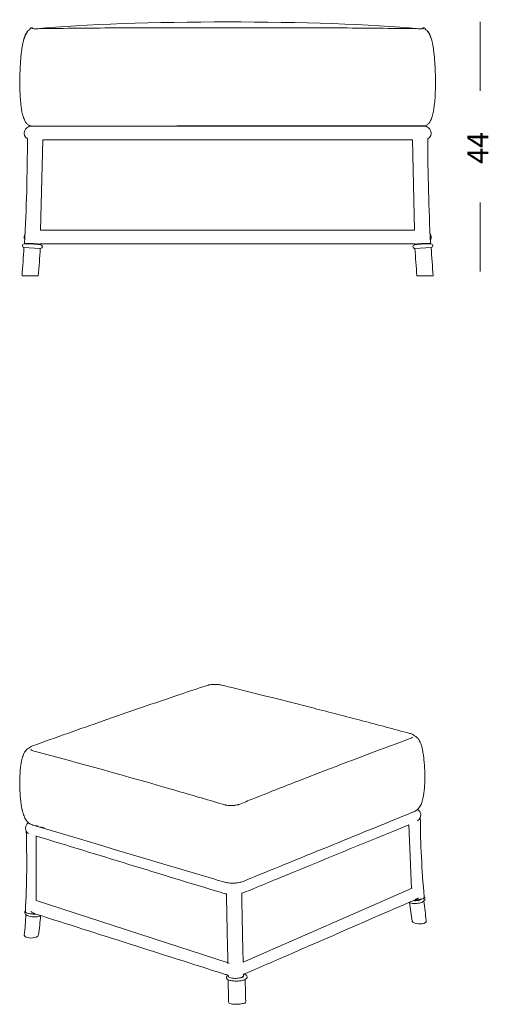
# Model space of a CAD drawing. Units: inches. Extents: x 18 to 149, y 10 to 100.
# Drawn here: x 18 to 61, y 10 to 100 of the extents above; entities that cross this region are included whole.
import ezdxf

# ---------------------------------------------------------------- set-up
doc = ezdxf.new("R2010")
doc.units = ezdxf.units.IN
doc.header["$MEASUREMENT"] = 0
doc.layers.add('Layer 3', color=7, linetype='Continuous')

# ---------------------------------------------------------------- blocks, each defined once
blk = doc.blocks.new('block 2')
at = {"layer": 'Layer 3', "color": 7, "lineweight": 18, "true_color": 0xffffff}
blk.add_open_spline([(19.989, 26.168), (20.111, 26.132), (20.234, 26.095), (20.357, 26.058)], degree=3, dxfattribs=at)
for points, knots in [([(19.485, 18.198), (19.313, 18.179), (19.149, 18.185), (18.98, 18.215), (18.803, 18.248), (18.581, 18.211), (18.583, 18.442)], [0, 0, 0, 0, 1, 1, 1, 2, 2, 2, 2]), ([(37.134, 12.494), (37.134, 12.461), (37.157, 12.435), (37.184, 12.414), (37.229, 12.381), (37.285, 12.361), (37.341, 12.345), (37.5, 12.301), (37.669, 12.29), (37.837, 12.295), (38.004, 12.299), (38.169, 12.319), (38.324, 12.371), (38.38, 12.39), (38.435, 12.413), (38.477, 12.45), (38.504, 12.472), (38.526, 12.5), (38.523, 12.533)], [0, 0, 0, 0, 1, 1, 1, 2, 2, 2, 3, 3, 3, 4, 4, 4, 5, 5, 5, 6, 6, 6, 6])]:
    blk.add_open_spline(points, degree=3, knots=knots, dxfattribs=at)
blk = doc.blocks.new('block 3')
at = {"layer": 'Layer 3', "color": 7, "lineweight": 18, "true_color": 0xffffff}
blk.add_open_spline([(19.546, 26.3), (19.614, 26.28), (19.682, 26.26), (19.75, 26.24)], degree=3, dxfattribs=at)
blk = doc.blocks.new('block 4')
at = {"layer": 'Layer 3', "color": 7, "lineweight": 18, "true_color": 0xffffff}
for points in [[(53.903, 20.527), (53.648, 26.356)], [(19.573, 25.337), (19.555, 19.434)], [(38.497, 13.766), (53.954, 20.549)], [(37.223, 13.689), (19.555, 19.434)]]:
    blk.add_lwpolyline(points, dxfattribs=at)
for points, knots in [([(18.887, 33.36), (18.922, 33.404), (18.968, 33.445), (19.02, 33.476), (19.084, 33.517), (19.157, 33.543), (19.23, 33.57), (21.375, 34.348), (23.526, 35.111), (25.682, 35.866), (28.017, 36.683), (30.358, 37.489), (32.706, 38.281), (33.507, 38.551), (34.309, 38.82), (35.112, 39.086), (35.174, 39.106), (35.235, 39.126), (35.299, 39.14), (35.321, 39.146), (35.344, 39.149), (35.366, 39.154), (35.407, 39.161), (35.448, 39.168), (35.489, 39.174), (35.595, 39.19), (35.703, 39.198), (35.811, 39.201), (35.876, 39.204), (35.943, 39.205), (36.008, 39.203), (36.134, 39.201), (36.259, 39.192), (36.382, 39.17), (36.425, 39.162), (36.468, 39.153), (36.51, 39.143), (36.788, 39.08), (37.065, 39.013), (37.34, 38.945), (39.891, 38.317), (42.44, 37.678), (44.982, 37.025)], [0, 0, 0, 0, 1, 1, 1, 2, 2, 2, 3, 3, 3, 4, 4, 4, 5, 5, 5, 6, 6, 6, 7, 7, 7, 8, 8, 8, 9, 9, 9, 10, 10, 10, 11, 11, 11, 12, 12, 12, 13, 13, 13, 14, 14, 14, 14]), ([(44.982, 37.025), (45.706, 36.839), (46.429, 36.653), (47.152, 36.465), (47.897, 36.272), (48.641, 36.076), (49.385, 35.88), (50.839, 35.497), (52.293, 35.112), (53.744, 34.718), (53.837, 34.692), (53.93, 34.667), (54.015, 34.624), (54.076, 34.593), (54.132, 34.553), (54.173, 34.505)], [0, 0, 0, 0, 1, 1, 1, 2, 2, 2, 3, 3, 3, 4, 4, 4, 5, 5, 5, 5]), ([(19.093, 33.235), (19.095, 33.225), (19.103, 33.218), (19.111, 33.21), (19.125, 33.199), (19.14, 33.189), (19.155, 33.18), (19.192, 33.16), (19.233, 33.148), (19.275, 33.138), (23.582, 31.98), (27.877, 30.789), (32.153, 29.55), (33.65, 29.116), (35.145, 28.676), (36.639, 28.234), (36.701, 28.215), (36.764, 28.197), (36.827, 28.179), (36.848, 28.173), (36.87, 28.167), (36.891, 28.162), (36.93, 28.153), (36.97, 28.146), (37.009, 28.141), (37.081, 28.13), (37.153, 28.121), (37.225, 28.116), (37.314, 28.111), (37.401, 28.111), (37.49, 28.114), (37.528, 28.115), (37.567, 28.116), (37.605, 28.12), (37.644, 28.123), (37.683, 28.126), (37.722, 28.131), (37.764, 28.136), (37.805, 28.142), (37.846, 28.149), (37.909, 28.159), (37.972, 28.172), (38.031, 28.191), (38.066, 28.201), (38.098, 28.213), (38.13, 28.226), (38.548, 28.387), (38.961, 28.553), (39.375, 28.72), (41.245, 29.471), (43.122, 30.209), (45.004, 30.937), (47.653, 31.963), (50.311, 32.974), (52.981, 33.96), (53.253, 34.061), (53.524, 34.161), (53.796, 34.262), (53.84, 34.278), (53.883, 34.294), (53.923, 34.317), (53.947, 34.331), (53.969, 34.346), (53.981, 34.368)], [0, 0, 0, 0, 1, 1, 1, 2, 2, 2, 3, 3, 3, 4, 4, 4, 5, 5, 5, 6, 6, 6, 7, 7, 7, 8, 8, 8, 9, 9, 9, 10, 10, 10, 11, 11, 11, 12, 12, 12, 13, 13, 13, 14, 14, 14, 15, 15, 15, 16, 16, 16, 17, 17, 17, 18, 18, 18, 19, 19, 19, 20, 20, 20, 21, 21, 21, 21]), ([(54.459, 27.762), (54.562, 27.684), (54.645, 27.587), (54.693, 27.477), (54.739, 27.373), (54.752, 27.258), (54.732, 27.147), (54.713, 27.04), (54.661, 26.937), (54.585, 26.851), (54.543, 26.802), (54.494, 26.758), (54.44, 26.719)], [0, 0, 0, 0, 1, 1, 1, 2, 2, 2, 3, 3, 3, 4, 4, 4, 4]), ([(18.869, 26.55), (18.65, 26.382), (18.55, 26.104), (18.63, 25.863), (18.67, 25.743), (18.756, 25.633), (18.862, 25.547)], [0, 0, 0, 0, 1, 1, 1, 2, 2, 2, 2]), ([(53.648, 26.356), (49.774, 24.763), (45.523, 23.01), (41.65, 21.416), (40.901, 21.108), (40.152, 20.8), (39.404, 20.491), (39.124, 20.375), (38.842, 20.259), (38.559, 20.148), (38.498, 20.123), (38.435, 20.099), (38.369, 20.085)], [0, 0, 0, 0, 1, 1, 1, 2, 2, 2, 3, 3, 3, 4, 4, 4, 4]), ([(36.971, 20.025), (36.903, 20.037), (36.835, 20.052), (36.768, 20.069), (36.682, 20.091), (36.597, 20.117), (36.513, 20.141), (30.771, 21.877), (25.315, 23.587), (19.573, 25.319)], [0, 0, 0, 0, 1, 1, 1, 2, 2, 2, 3, 3, 3, 3]), ([(54.524, 19.678), (54.505, 19.658), (54.483, 19.643), (54.462, 19.627), (54.438, 19.61), (54.415, 19.592), (54.39, 19.577), (54.338, 19.543), (54.28, 19.516), (54.221, 19.49), (53.88, 19.338), (53.536, 19.188), (53.192, 19.039), (49.374, 17.377), (45.556, 15.712), (41.737, 14.049), (41.016, 13.735), (40.296, 13.421), (39.576, 13.107), (39.287, 12.979), (38.997, 12.853), (38.705, 12.731), (38.645, 12.706), (38.585, 12.682), (38.52, 12.667)], [0, 0, 0, 0, 1, 1, 1, 2, 2, 2, 3, 3, 3, 4, 4, 4, 5, 5, 5, 6, 6, 6, 7, 7, 7, 8, 8, 8, 8]), ([(55.134, 19.599), (55.137, 19.556), (55.127, 19.512), (55.107, 19.471), (55.083, 19.427), (55.047, 19.388), (55.005, 19.355), (54.902, 19.271), (54.768, 19.221), (54.63, 19.189), (54.46, 19.149), (54.284, 19.135), (54.109, 19.148), (53.962, 19.158), (53.816, 19.188), (53.693, 19.257)], [0, 0, 0, 0, 1, 1, 1, 2, 2, 2, 3, 3, 3, 4, 4, 4, 5, 5, 5, 5]), ([(54.058, 19.417), (54.095, 19.412), (54.131, 19.409), (54.168, 19.407), (54.208, 19.406), (54.248, 19.405), (54.288, 19.406), (54.367, 19.409), (54.446, 19.419), (54.524, 19.434), (54.595, 19.449), (54.665, 19.47), (54.728, 19.499), (54.753, 19.512), (54.777, 19.524), (54.798, 19.54), (54.813, 19.551), (54.827, 19.564), (54.836, 19.58)], [0, 0, 0, 0, 1, 1, 1, 2, 2, 2, 3, 3, 3, 4, 4, 4, 5, 5, 5, 6, 6, 6, 6]), ([(19.984, 18.037), (19.928, 18.005), (19.867, 17.982), (19.803, 17.964), (19.724, 17.942), (19.64, 17.929), (19.557, 17.921), (19.383, 17.905), (19.209, 17.916), (19.038, 17.95), (18.902, 17.978), (18.767, 18.022), (18.662, 18.103), (18.584, 18.163), (18.522, 18.245), (18.526, 18.339)], [0, 0, 0, 0, 1, 1, 1, 2, 2, 2, 3, 3, 3, 4, 4, 4, 5, 5, 5, 5]), ([(37.137, 12.596), (37.073, 12.608), (37.008, 12.62), (36.944, 12.636), (36.889, 12.65), (36.836, 12.667), (36.783, 12.684), (31.033, 14.516), (25.283, 16.348), (19.533, 18.182)], [0, 0, 0, 0, 1, 1, 1, 2, 2, 2, 3, 3, 3, 3]), ([(38.575, 12.683), (38.618, 12.67), (38.662, 12.653), (38.702, 12.635), (38.72, 12.625), (38.737, 12.616), (38.753, 12.605), (38.768, 12.596), (38.782, 12.586), (38.795, 12.574), (38.841, 12.534), (38.874, 12.482), (38.874, 12.425)], [0, 0, 0, 0, 1, 1, 1, 2, 2, 2, 3, 3, 3, 4, 4, 4, 4]), ([(38.875, 12.425), (38.877, 12.372), (38.849, 12.321), (38.81, 12.281), (38.762, 12.23), (38.695, 12.194), (38.626, 12.166), (38.528, 12.126), (38.425, 12.102), (38.319, 12.082), (38.192, 12.061), (38.062, 12.049), (37.931, 12.045), (37.799, 12.041), (37.667, 12.046), (37.537, 12.062), (37.433, 12.073), (37.329, 12.093), (37.231, 12.126), (37.159, 12.151), (37.089, 12.184), (37.037, 12.233), (36.997, 12.271), (36.967, 12.32), (36.967, 12.372)], [0, 0, 0, 0, 1, 1, 1, 2, 2, 2, 3, 3, 3, 4, 4, 4, 5, 5, 5, 6, 6, 6, 7, 7, 7, 8, 8, 8, 8]), ([(38.238, 12.343), (38.272, 12.349), (38.306, 12.355), (38.339, 12.364), (38.368, 12.37), (38.396, 12.378), (38.423, 12.387), (38.447, 12.394), (38.469, 12.403), (38.491, 12.413), (38.507, 12.421), (38.522, 12.429), (38.534, 12.44)], [0, 0, 0, 0, 1, 1, 1, 2, 2, 2, 3, 3, 3, 4, 4, 4, 4])]:
    blk.add_open_spline(points, degree=3, knots=knots, dxfattribs=at)
for points in [[(18.507, 32.989), (18.575, 33.109), (18.663, 33.207), (18.782, 33.295)], [(54.705, 27.048), (54.72, 24.618), (54.839, 22.198), (55.063, 19.776)], [(18.583, 18.446), (18.715, 20.897), (18.74, 23.344), (18.659, 25.796)], [(37.107, 13.66), (37.055, 15.949), (37.016, 17.736), (36.971, 20.025)], [(38.369, 20.085), (38.411, 17.808), (38.446, 16.043), (38.497, 13.766)], [(53.961, 17.538), (53.872, 18.104), (53.793, 18.672), (53.725, 19.241)], [(55.034, 19.379), (55.096, 18.774), (55.169, 18.169), (55.252, 17.567)], [(55.062, 19.751), (55.107, 19.706), (55.129, 19.659), (55.134, 19.6)], [(18.485, 16.261), (18.547, 16.881), (18.597, 17.501), (18.637, 18.123)], [(18.526, 18.338), (18.529, 18.394), (18.547, 18.439), (18.585, 18.484)], [(19.532, 18.182), (19.354, 18.235), (19.212, 18.314), (19.082, 18.43)], [(19.249, 18.186), (19.341, 18.176), (19.432, 18.176), (19.524, 18.184)], [(19.97, 18.029), (19.921, 17.443), (19.863, 16.859), (19.795, 16.274)], [(38.52, 12.698), (38.521, 12.642), (38.522, 12.588), (38.523, 12.533)], [(36.968, 12.372), (36.976, 12.483), (37.024, 12.545), (37.14, 12.596)], [(37.174, 10.151), (37.157, 10.824), (37.141, 11.498), (37.125, 12.171)], [(37.134, 12.494), (37.133, 12.529), (37.132, 12.564), (37.131, 12.599)], [(38.685, 12.192), (38.7, 11.525), (38.715, 10.858), (38.732, 10.191)]]:
    blk.add_open_spline(points, degree=3, dxfattribs=at)
blk = doc.blocks.new('block 5')
at = {"layer": 'Layer 3', "color": 7, "lineweight": 18, "true_color": 0xffffff}
blk.add_lwpolyline([(18.332, 32.589), (18.339, 32.606)], dxfattribs=at)
blk = doc.blocks.new('block 6')
at = {"layer": 'Layer 3', "color": 7, "lineweight": 18, "true_color": 0xffffff}
for points in [[(54.173, 34.505), (54.269, 34.457), (54.351, 34.397), (54.423, 34.325)], [(54.423, 34.325), (54.49, 34.256), (54.546, 34.184), (54.593, 34.104)], [(18.781, 33.294), (18.814, 33.319), (18.848, 33.341), (18.884, 33.361)], [(18.262, 32.333), (18.282, 32.42), (18.305, 32.504), (18.333, 32.589)], [(18.338, 32.607), (18.38, 32.739), (18.435, 32.866), (18.507, 32.989)], [(54.932, 33.067), (54.944, 33.006), (54.954, 32.942), (54.964, 32.881)], [(54.964, 32.881), (55.005, 32.621), (55.036, 32.36), (55.058, 32.099)], [(18.076, 30.529), (18.083, 30.899), (18.107, 31.268), (18.147, 31.637)], [(18.146, 31.637), (18.171, 31.871), (18.21, 32.103), (18.261, 32.333)], [(55.058, 32.099), (55.064, 32.027), (55.07, 31.954), (55.075, 31.882)], [(55.075, 31.882), (55.083, 31.759), (55.091, 31.636), (55.097, 31.513)], [(55.116, 30.696), (55.115, 30.44), (55.108, 30.185), (55.093, 29.93)], [(55.097, 31.513), (55.1, 31.438), (55.104, 31.363), (55.107, 31.287)], [(55.106, 31.287), (55.11, 31.166), (55.113, 31.044), (55.114, 30.923)], [(55.115, 30.923), (55.115, 30.847), (55.116, 30.772), (55.116, 30.695)], [(18.073, 29.972), (18.071, 30.158), (18.071, 30.344), (18.076, 30.529)], [(18.073, 29.935), (18.073, 29.947), (18.073, 29.96), (18.073, 29.972)], [(18.09, 29.381), (18.082, 29.565), (18.076, 29.75), (18.073, 29.935)], [(55.093, 29.93), (55.077, 29.629), (55.046, 29.331), (54.998, 29.032)], [(18.092, 29.344), (18.091, 29.356), (18.091, 29.368), (18.091, 29.381)], [(18.132, 28.786), (18.115, 28.972), (18.101, 29.158), (18.092, 29.344)], [(18.134, 28.758), (18.133, 28.767), (18.133, 28.777), (18.132, 28.786)], [(18.175, 28.388), (18.159, 28.512), (18.146, 28.634), (18.134, 28.758)], [(18.237, 27.98), (18.213, 28.116), (18.192, 28.252), (18.175, 28.389)], [(18.295, 27.697), (18.273, 27.791), (18.254, 27.885), (18.237, 27.981)], [(54.722, 28.114), (54.659, 27.988), (54.578, 27.876), (54.471, 27.774)], [(18.308, 27.643), (18.303, 27.661), (18.299, 27.679), (18.295, 27.697)], [(18.373, 27.403), (18.349, 27.483), (18.327, 27.562), (18.307, 27.642)], [(18.389, 27.353), (18.383, 27.37), (18.378, 27.386), (18.373, 27.404)], [(18.458, 27.161), (18.433, 27.225), (18.41, 27.289), (18.389, 27.353)], [(18.652, 26.791), (18.573, 26.909), (18.509, 27.032), (18.458, 27.161)], [(53.917, 27.467), (48.776, 25.368), (43.635, 23.269), (38.493, 21.171)], [(54.02, 27.51), (53.986, 27.496), (53.952, 27.481), (53.917, 27.467)], [(54.256, 27.617), (54.179, 27.579), (54.1, 27.543), (54.02, 27.51)], [(54.367, 27.687), (54.331, 27.661), (54.295, 27.638), (54.256, 27.617)], [(54.471, 27.774), (54.439, 27.743), (54.404, 27.714), (54.367, 27.687)], [(19.161, 26.375), (18.931, 26.472), (18.776, 26.599), (18.652, 26.791)], [(36.817, 21.09), (36.51, 21.178), (36.204, 21.269), (35.898, 21.361)], [(36.825, 21.088), (36.822, 21.088), (36.82, 21.089), (36.817, 21.089)], [(36.97, 21.057), (36.921, 21.066), (36.873, 21.076), (36.825, 21.088)], [(37.16, 21.03), (37.097, 21.036), (37.033, 21.046), (36.97, 21.057)], [(37.445, 21.013), (37.35, 21.014), (37.255, 21.021), (37.16, 21.03)], [(37.683, 21.016), (37.604, 21.012), (37.525, 21.011), (37.445, 21.012)], [(38.125, 21.068), (37.979, 21.041), (37.833, 21.023), (37.683, 21.016)], [(38.133, 21.07), (38.131, 21.07), (38.128, 21.069), (38.126, 21.068)], [(38.493, 21.171), (38.377, 21.127), (38.258, 21.093), (38.134, 21.07)], [(55.174, 17.412), (55.234, 17.456), (55.257, 17.499), (55.252, 17.567)], [(18.484, 16.261), (18.484, 16.257), (18.484, 16.253), (18.484, 16.249)], [(18.484, 16.249), (18.494, 16.173), (18.527, 16.126), (18.605, 16.087)], [(37.173, 10.151), (37.177, 9.947), (37.369, 9.975), (37.528, 9.944)], [(37.988, 9.925), (37.833, 9.918), (37.681, 9.925), (37.528, 9.944)], [(38.441, 9.981), (38.291, 9.948), (38.142, 9.929), (37.988, 9.925)], [(38.441, 9.981), (38.578, 10.02), (38.735, 10.017), (38.733, 10.191)]]:
    blk.add_open_spline(points, degree=3, dxfattribs=at)
for points, knots in [([(54.593, 34.104), (54.612, 34.072), (54.629, 34.041), (54.646, 34.009), (54.664, 33.974), (54.679, 33.94), (54.695, 33.906), (54.729, 33.827), (54.759, 33.747), (54.785, 33.668), (54.85, 33.471), (54.895, 33.269), (54.933, 33.067)], [0, 0, 0, 0, 1, 1, 1, 2, 2, 2, 3, 3, 3, 4, 4, 4, 4]), ([(54.998, 29.032), (54.983, 28.94), (54.965, 28.849), (54.945, 28.758), (54.926, 28.676), (54.906, 28.595), (54.881, 28.514), (54.859, 28.442), (54.835, 28.37), (54.807, 28.299), (54.782, 28.236), (54.754, 28.174), (54.722, 28.113)], [0, 0, 0, 0, 1, 1, 1, 2, 2, 2, 3, 3, 3, 4, 4, 4, 4]), ([(35.898, 21.361), (30.396, 23.006), (24.895, 24.652), (19.394, 26.296), (19.315, 26.32), (19.237, 26.344), (19.161, 26.375)], [0, 0, 0, 0, 1, 1, 1, 2, 2, 2, 2]), ([(55.063, 19.776), (55.084, 19.556), (54.87, 19.574), (54.702, 19.533), (54.541, 19.493), (54.384, 19.479), (54.218, 19.487)], [0, 0, 0, 0, 1, 1, 1, 2, 2, 2, 2]), ([(55.174, 17.412), (54.969, 17.263), (54.767, 17.27), (54.527, 17.286), (54.371, 17.296), (53.99, 17.345), (53.962, 17.538)], [0, 0, 0, 0, 1, 1, 1, 2, 2, 2, 2]), ([(19.795, 16.274), (19.771, 16.087), (19.406, 16.019), (19.252, 16.002), (19.018, 15.975), (18.819, 15.969), (18.604, 16.087)], [0, 0, 0, 0, 1, 1, 1, 2, 2, 2, 2])]:
    blk.add_open_spline(points, degree=3, knots=knots, dxfattribs=at)
blk = doc.blocks.new('block 7')
at = {"layer": 'Layer 3', "color": 7, "lineweight": 18, "true_color": 0xffffff}
for points in [[(60.168, 99.864), (60.168, 93.548)], [(60.168, 83.34), (60.168, 77.024)]]:
    blk.add_lwpolyline(points, dxfattribs=at)
at = {"layer": 'Layer 3', "color": 250, "true_color": 0x221e1f, "insert": (60.921, 86.874), "char_height": 1.91911, "attachment_point": 7, "rotation": 90}
blk.add_mtext('\\fArial|b0|i0|c0|p34;\\W1;44', dxfattribs=at)
blk = doc.blocks.new('block 11')
at = {"layer": 'Layer 3', "color": 7, "lineweight": 18, "true_color": 0xffffff}
for points in [[(18.999, 99.189), (18.999, 99.195)], [(55.166, 99.184), (55.166, 99.179)]]:
    blk.add_lwpolyline(points, dxfattribs=at)
blk = doc.blocks.new('block 12')
at = {"layer": 'Layer 3', "color": 7, "lineweight": 18, "true_color": 0xffffff}
for points in [[(19.612, 99.247), (28.195, 100.069), (45.97, 100.069), (54.552, 99.247)], [(19, 99.196), (19.005, 99.263), (19.031, 99.298), (19.094, 99.323)], [(19.094, 99.323), (19.117, 99.332), (19.138, 99.334), (19.163, 99.33)], [(19.163, 99.33), (19.185, 99.326), (19.203, 99.318), (19.22, 99.303)], [(19.221, 99.303), (19.232, 99.294), (19.24, 99.283), (19.247, 99.27)], [(19.247, 99.27), (19.249, 99.266), (19.25, 99.263), (19.252, 99.259)], [(19.252, 99.259), (19.253, 99.256), (19.255, 99.251), (19.256, 99.247)], [(55.154, 99.176), (55.159, 99.167), (55.162, 99.157), (55.164, 99.147)], [(18.516, 79.578), (18.677, 82.768), (18.763, 85.959), (18.774, 89.153)], [(55.383, 89.148), (55.394, 85.955), (55.479, 82.767), (55.641, 79.578)], [(18.454, 79.21), (18.349, 79.228), (18.308, 79.276), (18.305, 79.382)], [(19.919, 79.544), (19.919, 79.529), (19.918, 79.516), (19.917, 79.502)], [(54.24, 79.502), (54.239, 79.516), (54.239, 79.53), (54.238, 79.543)], [(55.852, 79.382), (55.849, 79.276), (55.808, 79.228), (55.703, 79.21)], [(18.278, 76.606), (18.346, 77.473), (18.405, 78.341), (18.453, 79.21)], [(19.948, 79.129), (19.895, 78.287), (19.834, 77.446), (19.764, 76.605)], [(54.394, 76.605), (54.323, 77.446), (54.261, 78.287), (54.209, 79.129)], [(55.703, 79.21), (55.752, 78.341), (55.811, 77.473), (55.879, 76.606)]]:
    blk.add_open_spline(points, degree=3, dxfattribs=at)
for points, knots in [([(19.158, 99.249), (19.416, 99.244), (19.674, 99.247), (19.933, 99.249), (21.067, 99.261), (22.201, 99.276), (23.335, 99.288), (24.455, 99.3), (25.576, 99.307), (26.697, 99.314), (28.608, 99.325), (30.518, 99.333), (32.429, 99.332)], [0, 0, 0, 0, 1, 1, 1, 2, 2, 2, 3, 3, 3, 4, 4, 4, 4]), ([(32.429, 99.332), (33.416, 99.332), (43.71, 99.33), (44.697, 99.326), (45.679, 99.323), (46.662, 99.32), (47.644, 99.314), (49.838, 99.3), (52.03, 99.275), (54.223, 99.249), (54.394, 99.247), (54.564, 99.245), (54.735, 99.246), (54.797, 99.247), (54.859, 99.248), (54.921, 99.248), (54.951, 99.247), (54.979, 99.247), (55.009, 99.249)], [0, 0, 0, 0, 1, 1, 1, 2, 2, 2, 3, 3, 3, 4, 4, 4, 5, 5, 5, 6, 6, 6, 6]), ([(18.305, 79.382), (18.306, 79.421), (18.324, 79.46), (18.353, 79.487), (18.383, 79.515), (18.424, 79.531), (18.465, 79.538), (18.499, 79.544), (18.534, 79.545), (18.568, 79.546), (18.624, 79.548), (18.681, 79.549), (18.737, 79.549), (18.903, 79.549), (19.069, 79.542), (19.235, 79.534), (19.398, 79.526), (19.561, 79.517), (19.723, 79.5), (19.778, 79.495), (19.834, 79.489), (19.888, 79.482), (19.923, 79.477), (19.958, 79.472), (19.991, 79.462), (20.032, 79.451), (20.07, 79.432), (20.097, 79.401), (20.123, 79.371), (20.137, 79.329), (20.135, 79.29)], [0, 0, 0, 0, 1, 1, 1, 2, 2, 2, 3, 3, 3, 4, 4, 4, 5, 5, 5, 6, 6, 6, 7, 7, 7, 8, 8, 8, 9, 9, 9, 10, 10, 10, 10]), ([(54.022, 79.29), (54.02, 79.329), (54.034, 79.37), (54.059, 79.4), (54.086, 79.432), (54.124, 79.45), (54.164, 79.462), (54.197, 79.472), (54.232, 79.477), (54.266, 79.481), (54.32, 79.488), (54.374, 79.494), (54.43, 79.5), (54.592, 79.516), (54.755, 79.526), (54.918, 79.534), (55.082, 79.542), (55.246, 79.549), (55.411, 79.549), (55.468, 79.549), (55.526, 79.548), (55.584, 79.547), (55.62, 79.545), (55.656, 79.544), (55.692, 79.538), (55.734, 79.53), (55.774, 79.515), (55.805, 79.487), (55.832, 79.46), (55.851, 79.42), (55.852, 79.382)], [0, 0, 0, 0, 1, 1, 1, 2, 2, 2, 3, 3, 3, 4, 4, 4, 5, 5, 5, 6, 6, 6, 7, 7, 7, 8, 8, 8, 9, 9, 9, 10, 10, 10, 10]), ([(20.135, 79.29), (20.135, 79.28), (20.133, 79.27), (20.131, 79.259), (20.128, 79.249), (20.125, 79.24), (20.12, 79.23), (20.111, 79.211), (20.097, 79.193), (20.08, 79.179), (20.044, 79.148), (19.996, 79.134), (19.948, 79.13)], [0, 0, 0, 0, 1, 1, 1, 2, 2, 2, 3, 3, 3, 4, 4, 4, 4]), ([(54.208, 79.129), (54.184, 79.132), (54.158, 79.137), (54.134, 79.145), (54.124, 79.149), (54.113, 79.154), (54.104, 79.159), (54.094, 79.165), (54.085, 79.171), (54.077, 79.178), (54.045, 79.206), (54.024, 79.247), (54.022, 79.29)], [0, 0, 0, 0, 1, 1, 1, 2, 2, 2, 3, 3, 3, 4, 4, 4, 4])]:
    blk.add_open_spline(points, degree=3, knots=knots, dxfattribs=at)
blk = doc.blocks.new('block 13')
at = {"layer": 'Layer 3', "color": 7, "lineweight": 18, "true_color": 0xffffff}
blk.add_lwpolyline([(54.178, 80.798), (19.979, 80.798)], dxfattribs=at)
blk = doc.blocks.new('block 14')
at = {"layer": 'Layer 3', "color": 7, "lineweight": 18, "true_color": 0xffffff}
for points in [[(18.553, 80.467), (18.448, 80.272), (18.442, 80.113), (18.534, 79.911)], [(55.596, 80.497), (55.725, 80.286), (55.733, 80.118), (55.625, 79.896)]]:
    blk.add_open_spline(points, degree=3, dxfattribs=at)
blk = doc.blocks.new('block 15')
at = {"layer": 'Layer 3', "color": 7, "lineweight": 18, "true_color": 0xffffff}
blk.add_lwpolyline([(55.059, 90.313), (19.106, 90.313)], dxfattribs=at)
blk = doc.blocks.new('block 16')
at = {"layer": 'Layer 3', "color": 7, "lineweight": 18, "true_color": 0xffffff}
for points, knots in [([(18.379, 98.032), (18.397, 98.111), (18.417, 98.191), (18.439, 98.27), (18.459, 98.338), (18.479, 98.406), (18.503, 98.474), (18.543, 98.59), (18.59, 98.704), (18.648, 98.812), (18.694, 98.896), (18.747, 98.976), (18.814, 99.045), (18.867, 99.099), (18.928, 99.146), (18.999, 99.173)], [0, 0, 0, 0, 1, 1, 1, 2, 2, 2, 3, 3, 3, 4, 4, 4, 5, 5, 5, 5]), ([(55.167, 99.173), (55.196, 99.161), (55.225, 99.146), (55.251, 99.129), (55.281, 99.109), (55.309, 99.086), (55.335, 99.061), (55.397, 99.003), (55.446, 98.934), (55.489, 98.861), (55.61, 98.658), (55.682, 98.432), (55.744, 98.205)], [0, 0, 0, 0, 1, 1, 1, 2, 2, 2, 3, 3, 3, 4, 4, 4, 4]), ([(19.104, 90.343), (19.03, 90.348), (18.956, 90.371), (18.89, 90.406), (18.817, 90.446), (18.754, 90.502), (18.698, 90.565), (18.633, 90.641), (18.579, 90.726), (18.534, 90.816), (18.478, 90.926), (18.434, 91.042), (18.396, 91.159), (18.295, 91.473), (18.237, 91.799), (18.194, 92.127), (18.135, 92.578), (18.105, 93.031), (18.087, 93.485), (18.064, 94.117), (18.067, 94.75), (18.091, 95.381), (18.113, 95.971), (18.155, 96.56), (18.228, 97.146), (18.277, 97.537), (18.34, 97.927), (18.455, 98.303), (18.496, 98.438), (18.543, 98.57), (18.606, 98.696), (18.654, 98.791), (18.711, 98.883), (18.783, 98.963)], [0, 0, 0, 0, 1, 1, 1, 2, 2, 2, 3, 3, 3, 4, 4, 4, 5, 5, 5, 6, 6, 6, 7, 7, 7, 8, 8, 8, 9, 9, 9, 10, 10, 10, 11, 11, 11, 11]), ([(55.338, 99.005), (55.413, 98.937), (55.472, 98.853), (55.521, 98.765), (55.587, 98.648), (55.637, 98.524), (55.68, 98.398), (55.734, 98.236), (55.777, 98.071), (55.812, 97.905), (55.856, 97.699), (55.89, 97.492), (55.919, 97.284), (55.999, 96.701), (56.042, 96.115), (56.067, 95.528), (56.095, 94.889), (56.102, 94.249), (56.082, 93.61), (56.067, 93.139), (56.038, 92.667), (55.98, 92.199), (55.939, 91.859), (55.881, 91.52), (55.779, 91.192), (55.742, 91.07), (55.698, 90.95), (55.641, 90.836), (55.595, 90.742), (55.541, 90.653), (55.473, 90.573), (55.418, 90.509), (55.355, 90.45), (55.281, 90.409), (55.214, 90.373), (55.139, 90.349), (55.064, 90.343)], [0, 0, 0, 0, 1, 1, 1, 2, 2, 2, 3, 3, 3, 4, 4, 4, 5, 5, 5, 6, 6, 6, 7, 7, 7, 8, 8, 8, 9, 9, 9, 10, 10, 10, 11, 11, 11, 12, 12, 12, 12])]:
    blk.add_open_spline(points, degree=3, knots=knots, dxfattribs=at)
for points in [[(19.106, 90.313), (18.475, 90.314), (18.237, 89.487), (18.774, 89.153)], [(55.059, 90.313), (55.696, 90.315), (55.93, 89.475), (55.383, 89.148)]]:
    blk.add_open_spline(points, degree=3, dxfattribs=at)
blk = doc.blocks.new('block 17')
at = {"layer": 'Layer 3', "color": 7, "lineweight": 18, "true_color": 0xffffff}
for points in [[(54.398, 76.605), (54.492, 76.605), (54.594, 76.605), (54.799, 76.605), (55.207, 76.605)], [(55.296, 76.605), (55.832, 76.605)], [(55.86, 76.605), (55.877, 76.605)]]:
    blk.add_lwpolyline(points, dxfattribs=at)
blk = doc.blocks.new('block 18')
at = {"layer": 'Layer 3', "color": 7, "lineweight": 18, "true_color": 0xffffff}
blk.add_open_spline([(19.884, 79.488), (19.893, 79.49), (19.9, 79.489), (19.91, 79.493), (19.913, 79.494), (19.917, 79.496), (19.916, 79.498), (19.916, 79.499), (19.915, 79.501), (19.913, 79.502), (19.91, 79.505), (19.906, 79.506), (19.901, 79.507), (19.888, 79.511), (19.874, 79.513), (19.859, 79.516), (19.808, 79.525), (19.756, 79.531), (19.703, 79.537), (19.542, 79.554), (19.38, 79.565), (19.218, 79.574), (19.052, 79.583), (18.887, 79.59), (18.722, 79.59), (18.671, 79.59), (18.62, 79.59), (18.569, 79.586), (18.555, 79.585), (18.542, 79.583), (18.529, 79.581), (18.525, 79.58), (18.522, 79.579), (18.519, 79.577), (18.518, 79.576), (18.517, 79.576), (18.516, 79.574)], degree=3, knots=[0, 0, 0, 0, 1, 1, 1, 2, 2, 2, 3, 3, 3, 4, 4, 4, 5, 5, 5, 6, 6, 6, 7, 7, 7, 8, 8, 8, 9, 9, 9, 10, 10, 10, 11, 11, 11, 12, 12, 12, 12], dxfattribs=at)
for points in [[(18.516, 79.574), (18.544, 79.559), (18.571, 79.551), (18.603, 79.551)], [(55.621, 76.619), (55.483, 76.618), (55.345, 76.614), (55.207, 76.605)], [(55.86, 76.605), (55.78, 76.617), (55.701, 76.621), (55.621, 76.619)]]:
    blk.add_open_spline(points, degree=3, dxfattribs=at)
blk = doc.blocks.new('block 19')
at = {"layer": 'Layer 3', "color": 7, "lineweight": 18, "true_color": 0xffffff}
for points in [[(18.297, 76.605), (18.28, 76.605)], [(18.861, 76.605), (18.325, 76.605)], [(19.76, 76.605), (19.665, 76.605), (19.563, 76.605), (19.359, 76.605), (18.95, 76.605)]]:
    blk.add_lwpolyline(points, dxfattribs=at)
blk = doc.blocks.new('block 20')
at = {"layer": 'Layer 3', "color": 7, "lineweight": 18, "true_color": 0xffffff}
blk.add_open_spline([(54.274, 79.488), (54.264, 79.489), (54.256, 79.49), (54.247, 79.493), (54.244, 79.494), (54.24, 79.496), (54.241, 79.498), (54.241, 79.499), (54.242, 79.501), (54.244, 79.502), (54.247, 79.505), (54.252, 79.506), (54.255, 79.507), (54.269, 79.51), (54.283, 79.513), (54.298, 79.516), (54.349, 79.526), (54.401, 79.531), (54.454, 79.537), (54.615, 79.554), (54.777, 79.565), (54.939, 79.574), (55.101, 79.583), (55.263, 79.59), (55.426, 79.59), (55.478, 79.59), (55.531, 79.59), (55.583, 79.586), (55.597, 79.585), (55.611, 79.584), (55.625, 79.581), (55.629, 79.581), (55.633, 79.58), (55.637, 79.578), (55.639, 79.577), (55.64, 79.576), (55.641, 79.575), (55.641, 79.573), (55.639, 79.572), (55.637, 79.571), (55.631, 79.567), (55.625, 79.565), (55.62, 79.563), (55.598, 79.558), (55.576, 79.554), (55.554, 79.551)], degree=3, knots=[0, 0, 0, 0, 1, 1, 1, 2, 2, 2, 3, 3, 3, 4, 4, 4, 5, 5, 5, 6, 6, 6, 7, 7, 7, 8, 8, 8, 9, 9, 9, 10, 10, 10, 11, 11, 11, 12, 12, 12, 13, 13, 13, 14, 14, 14, 15, 15, 15, 15], dxfattribs=at)
for points in [[(18.297, 76.605), (18.377, 76.617), (18.456, 76.621), (18.536, 76.619)], [(18.537, 76.619), (18.674, 76.618), (18.812, 76.614), (18.95, 76.605)]]:
    blk.add_open_spline(points, degree=3, dxfattribs=at)
blk = doc.blocks.new('block 21')
at = {"layer": 'Layer 3', "color": 7, "lineweight": 18, "true_color": 0xffffff}
for points in [[(32.429, 90.343), (55.057, 90.343)], [(19.979, 80.798), (20.176, 89.059), (53.981, 89.059), (54.178, 80.798)], [(19.149, 79.544), (19.613, 79.544)], [(19.919, 79.544), (54.238, 79.544)], [(54.544, 79.544), (55.017, 79.544)]]:
    blk.add_lwpolyline(points, dxfattribs=at)
blk = doc.blocks.new('block 10')
at = {"layer": 'Layer 3', "color": 7, "lineweight": 18, "true_color": 0xffffff}
blk.add_open_spline([(19, 99.128), (18.999, 99.143), (18.999, 99.158), (18.999, 99.173)], degree=3, dxfattribs=at)
blk.add_open_spline([(54.91, 99.247), (54.914, 99.263), (54.921, 99.277), (54.931, 99.289), (54.941, 99.3), (54.952, 99.31), (54.966, 99.318), (54.993, 99.332), (55.027, 99.335), (55.057, 99.327), (55.12, 99.311), (55.169, 99.247), (55.166, 99.181)], degree=3, knots=[0, 0, 0, 0, 1, 1, 1, 2, 2, 2, 3, 3, 3, 4, 4, 4, 4], dxfattribs=at)
at = {"layer": 'Layer 3'}
for name in ['block 12', 'block 16', 'block 11', 'block 15', 'block 21', 'block 14', 'block 13', 'block 20', 'block 18', 'block 19', 'block 17']:
    blk.add_blockref(name, (0, 0), dxfattribs=at)

msp = doc.modelspace()

# ---------------------------------------------------------------- linework, layer by layer
at = {"layer": 'Layer 3', "color": 7, "lineweight": 18, "true_color": 0xffffff}
for points in [[(18.454, 79.21), (19.907, 79.13)], [(54.208, 79.111), (55.703, 79.21)]]:
    msp.add_lwpolyline(points, dxfattribs=at)

# ---------------------------------------------------------------- block references
at = {"layer": 'Layer 3'}
for name in ['block 10', 'block 7', 'block 4', 'block 6', 'block 5', 'block 2', 'block 3']:
    msp.add_blockref(name, (0, 0), dxfattribs=at)

doc.saveas('drawing.dxf')
